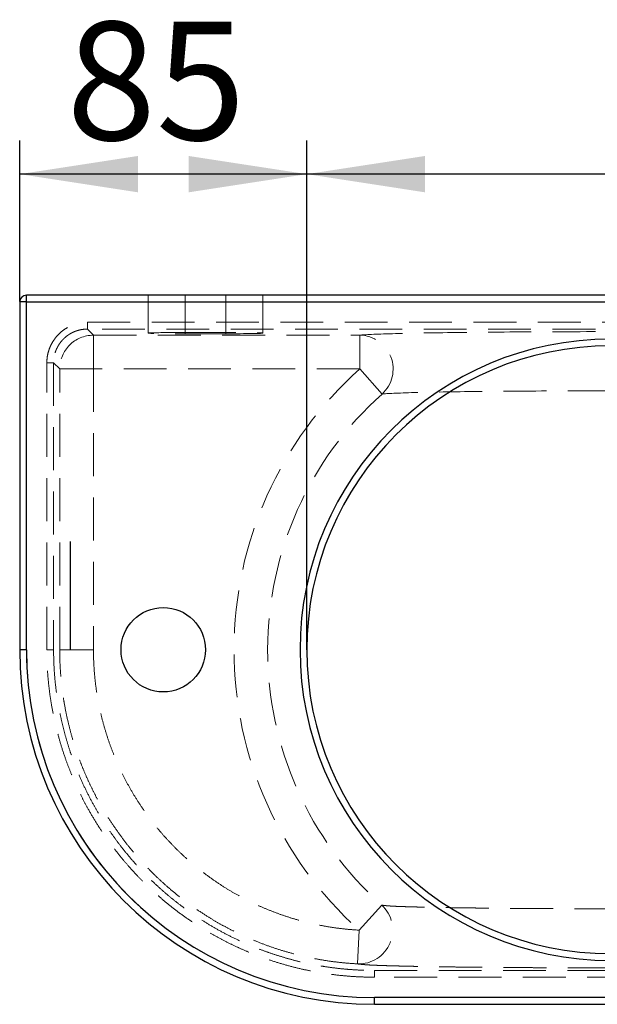
# Model space of a CAD drawing. Units: millimetres. Extents: x 200 to 2050, y 50 to 2920.
# Drawn here: x 685 to 856, y 1843 to 2135 of the extents above; entities that cross this region are included whole.
import ezdxf

# ---------------------------------------------------------------- set-up
doc = ezdxf.new("R2010")
doc.units = ezdxf.units.MM
doc.header["$LTSCALE"] = 10
doc.linetypes.add('HIDDEN', pattern=[1.905, 1.27, -0.635])
doc.layers.add('TBLOCK', color=7, linetype='Continuous', lineweight=25)
doc.styles.add('SLDTEXTSTYLE2', font='TXT', dxfattribs={"width": 0.605})
doc.dimstyles.new('SLDDIMSTYLE1', dxfattribs={"dimtxt": 35, "dimasz": 35, "dimexe": 0, "dimexo": 0.0625, "dimgap": 8.75, "dimtad": 2, "dimrnd": 1e-09, "dimzin": 12, "dimdsep": 46, "dimtxsty": 'SLDTEXTSTYLE2', "dimsah": 1, "dimcen": 0.09, "dimadec": 0, "dimazin": 3, "dimtfac": 1, "dimtdec": 3, "dimtofl": 0, "dimtmove": 0, "dimatfit": 3, "dimfxl": 1, "dimfrac": 2, "dimtolj": 1, "dimtzin": 12, "dimarcsym": 0})

# ---------------------------------------------------------------- blocks, each defined once
blk = doc.blocks.new('_D_6')
at = {"layer": 'TBLOCK', "transparency": 16777216}
for p, q in [((684.69, 2051.2), (684.69, 2098.96)), ((769.69, 1961.69), (769.69, 2098.96)), ((769.69, 2088.96), (684.69, 2088.96))]:
    blk.add_line(p, q, dxfattribs=at)
for points in [[(684.69, 2088.96), (719.69, 2083.57), (719.69, 2094.34)], [(769.69, 2088.96), (734.69, 2094.34), (734.69, 2083.57)]]:
    blk.add_solid(points, dxfattribs=at)
at = {"layer": 'TBLOCK', "transparency": 16777216, "insert": (698.54, 2134.08), "char_height": 35, "attachment_point": 1, "style": 'SLDTEXTSTYLE2'}
blk.add_mtext('85', dxfattribs=at)
blk = doc.blocks.new('_D_7')
at = {"layer": 'TBLOCK', "transparency": 16777216}
for p, q in [((769.69, 1961.69), (769.69, 2098.96)), ((1071.69, 1965.49), (1071.69, 2098.96)), ((1071.69, 2088.96), (769.69, 2088.96))]:
    blk.add_line(p, q, dxfattribs=at)
for points in [[(769.69, 2088.96), (804.69, 2083.57), (804.69, 2094.34)], [(1071.69, 2088.96), (1036.69, 2094.34), (1036.69, 2083.57)]]:
    blk.add_solid(points, dxfattribs=at)
at = {"layer": 'TBLOCK', "transparency": 16777216, "insert": (890.76, 2134.08), "char_height": 35, "attachment_point": 1, "style": 'SLDTEXTSTYLE2'}
blk.add_mtext('300', dxfattribs=at)

msp = doc.modelspace()

# ---------------------------------------------------------------- linework, layer by layer
at = {"color": 7, "linetype": 'Continuous', "lineweight": 25}
for p, q in [((686.685, 2051.103), (686.685, 2053.103)), ((1082.685, 2053.103), (686.685, 2053.103)), ((684.685, 2051.103), (684.685, 1948.103)), ((686.685, 2051.103), (684.685, 2051.103)), ((686.685, 1948.103), (686.685, 2051.103)), ((686.685, 2051.103), (1082.685, 2051.103)), ((686.685, 1948.103), (684.685, 1948.103)), ((979.685, 1845.103), (789.685, 1845.103)), ((789.685, 1843.103), (789.685, 1845.103)), ((789.685, 1843.103), (979.685, 1843.103))]:
    msp.add_line(p, q, dxfattribs=at)
at = {"color": 7, "linetype": 'HIDDEN', "lineweight": 18}
for p, q in [((686.685, 2053.103), (686.685, 2051.103)), ((722.685, 2053.103), (722.685, 2041.874)), ((733.685, 2042.054), (733.685, 2053.103)), ((733.685, 2041.694), (733.685, 2053.103)), ((745.685, 2041.694), (745.685, 2053.103)), ((745.685, 2042.054), (745.685, 2053.103)), ((756.685, 2041.874), (756.685, 2053.103)), ((684.685, 2051.103), (686.685, 2051.103)), ((1082.685, 2051.103), (686.685, 2051.103)), ((686.685, 2051.103), (686.685, 1948.103)), ((704.716, 2045.071), (704.716, 2043.071)), ((704.716, 2045.071), (1064.654, 2045.071)), ((704.716, 2043.071), (706.523, 2041.265)), ((1064.654, 2043.071), (704.716, 2043.071)), ((706.523, 2041.265), (706.523, 2031.266)), ((706.523, 2041.265), (785.335, 2041.265)), ((733.685, 2042.054), (745.685, 2042.054)), ((745.685, 2041.694), (733.685, 2041.694)), ((785.335, 2031.266), (785.335, 2041.265)), ((694.718, 2033.073), (692.718, 2033.073)), ((692.718, 1948.103), (692.718, 2033.073)), ((696.524, 2031.266), (694.718, 2033.073)), ((694.718, 2033.073), (694.718, 1948.103)), ((696.524, 2031.266), (706.523, 2031.266)), ((696.524, 1948.103), (696.524, 2031.266)), ((785.335, 2031.266), (706.523, 2031.266)), ((706.523, 2031.266), (706.523, 1948.103)), ((785.335, 2031.266), (791.973, 2023.841)), ((686.685, 1948.103), (684.685, 1948.103)), ((694.718, 1948.103), (692.718, 1948.103)), ((696.524, 1948.103), (706.523, 1948.103)), ((785.199, 1865.062), (791.85, 1872.477)), ((784.66, 1855.078), (785.199, 1865.062)), ((789.685, 1853.136), (789.685, 1851.136)), ((789.685, 1853.136), (979.685, 1853.136)), ((979.685, 1851.136), (789.685, 1851.136)), ((789.685, 1845.103), (789.685, 1843.103)), ((789.685, 1845.103), (979.685, 1845.103))]:
    msp.add_line(p, q, dxfattribs=at)
at = {"color": 7, "linetype": 'HIDDEN', "lineweight": 18, "flags": 128}
for points in [[(785.335, 2041.265), (785.63, 2041.294), (785.967, 2041.323), (786.348, 2041.352), (786.77, 2041.381), (787.235, 2041.41), (787.742, 2041.438), (788.29, 2041.466), (788.88, 2041.494), (789.511, 2041.522), (790.182, 2041.55), (790.893, 2041.577), (791.645, 2041.604), (792.435, 2041.631), (793.265, 2041.657), (794.133, 2041.683), (795.039, 2041.709), (795.982, 2041.734), (796.962, 2041.759), (797.979, 2041.783), (799.031, 2041.808), (800.118, 2041.831), (801.24, 2041.854), (802.396, 2041.877), (803.584, 2041.9), (804.805, 2041.922), (806.058, 2041.943), (807.342, 2041.964), (808.656, 2041.984), (810, 2042.004), (811.372, 2042.023), (812.773, 2042.042), (814.2, 2042.06), (815.654, 2042.078), (817.134, 2042.095), (818.638, 2042.112), (820.165, 2042.127), (821.716, 2042.143), (823.288, 2042.157), (824.882, 2042.171), (826.496, 2042.185), (828.129, 2042.198), (829.78, 2042.21), (831.448, 2042.221), (833.133, 2042.232), (834.833, 2042.242), (836.548, 2042.252), (838.276, 2042.26), (840.016, 2042.268), (841.768, 2042.276), (843.53, 2042.283), (845.301, 2042.289), (847.081, 2042.294), (848.868, 2042.299), (850.661, 2042.302), (852.46, 2042.306), (854.263, 2042.308), (856.068, 2042.31), (857.876, 2042.311), (859.685, 2042.311)], [(859.685, 2024.794), (857.95, 2024.794), (856.215, 2024.793), (854.483, 2024.791), (852.754, 2024.788), (851.029, 2024.785), (849.31, 2024.781), (847.598, 2024.776), (845.893, 2024.771), (844.197, 2024.765), (842.512, 2024.758), (840.837, 2024.751), (839.174, 2024.742), (837.525, 2024.734), (835.89, 2024.724), (834.27, 2024.714), (832.666, 2024.703), (831.08, 2024.691), (829.512, 2024.679), (827.963, 2024.666), (826.435, 2024.653), (824.928, 2024.639), (823.444, 2024.624), (821.983, 2024.609), (820.546, 2024.593), (819.134, 2024.576), (817.748, 2024.559), (816.389, 2024.541), (815.058, 2024.523), (813.755, 2024.504), (812.483, 2024.485), (811.24, 2024.465), (810.028, 2024.445), (808.849, 2024.424), (807.702, 2024.402), (806.588, 2024.381), (805.509, 2024.358), (804.464, 2024.336), (803.455, 2024.312), (802.482, 2024.289), (801.545, 2024.265), (800.646, 2024.241), (799.785, 2024.216), (798.962, 2024.191), (798.179, 2024.165), (797.434, 2024.14), (796.73, 2024.114), (796.066, 2024.087), (795.444, 2024.061), (794.862, 2024.034), (794.322, 2024.007), (793.824, 2023.98), (793.368, 2023.952), (792.955, 2023.925), (792.584, 2023.897), (792.257, 2023.869), (791.973, 2023.841)]]:
    msp.add_lwpolyline(points, dxfattribs=at)
at = {"color": 7, "linetype": 'Continuous', "lineweight": 25}
msp.add_circle((727.185, 1948.103), 12.5, dxfattribs=at)
for centre, radius, start, end in [((686.685, 2051.103), 2, 90, 180), ((859.685, 1948.103), 92, 90, 270), ((859.685, 1948.103), 90, 90, 270), ((789.685, 1948.103), 105, 180, 270), ((789.685, 1948.103), 103, 180, 270)]:
    msp.add_arc(centre, radius, start, end, dxfattribs=at)
at = {"color": 7, "linetype": 'HIDDEN', "lineweight": 18}
for centre, radius, start, end in [((706.526, 2031.263), 10.002, 90.01803, 179.98197), ((785.21, 2031.241), 10.025, 312.42808, 89.28519), ((859.685, 1948.103), 111.553, 131.79788, 228.10875), ((859.685, 1948.103), 101.593, 131.79788, 228.10875), ((789.685, 1948.103), 103, 180, 270), ((785.061, 1865.097), 10.027, 267.70816, 47.38374)]:
    msp.add_arc(centre, radius, start, end, dxfattribs=at)
for centre, start_param, end_param in [((733.685, 2041.874), 1.5707963, 4.712389), ((745.685, 2041.874), 4.712389, 7.8539816)]:
    msp.add_ellipse(centre, major_axis=(11, 0), ratio=0.0163934, start_param=start_param, end_param=end_param, dxfattribs=at)
for points, knots in [([(692.718, 2033.073), (692.733, 2033.522), (692.763, 2034.422), (692.998, 2035.754), (693.369, 2037.053), (693.89, 2038.3), (694.545, 2039.482), (695.327, 2040.585), (696.23, 2041.59), (697.24, 2042.488), (698.342, 2043.269), (699.528, 2043.918), (700.777, 2044.432), (702.07, 2044.8), (703.388, 2045.028), (704.274, 2045.057), (704.716, 2045.071)], [0, 0, 0, 0, 0.07152, 0.143268, 0.2147879, 0.2863084, 0.3580571, 0.4295776, 0.5010875, 0.5728254, 0.6443353, 0.7158406, 0.7875739, 0.8590793, 0.9295396, 1, 1, 1, 1]), ([(704.716, 2043.071), (704.35, 2043.06), (703.612, 2043.036), (702.609, 2042.862), (701.715, 2042.623), (700.925, 2042.338), (700.154, 2041.984), (699.416, 2041.566), (698.723, 2041.091), (698.072, 2040.561), (697.462, 2039.972), (696.904, 2039.333), (696.407, 2038.656), (695.968, 2037.94), (695.587, 2037.182), (695.272, 2036.394), (695.028, 2035.59), (694.851, 2034.769), (694.739, 2033.928), (694.725, 2033.358), (694.718, 2033.073)], [0, 0, 0, 0, 0.0700136, 0.1408914, 0.1938107, 0.2467299, 0.3011864, 0.3556429, 0.4085643, 0.4614857, 0.5159451, 0.5704045, 0.6233341, 0.6762637, 0.7307318, 0.7852, 0.8381311, 0.8910622, 0.9455311, 1, 1, 1, 1]), ([(789.685, 1851.136), (788.494, 1851.149), (786.109, 1851.174), (782.536, 1851.381), (778.969, 1851.709), (775.418, 1852.17), (771.888, 1852.761), (768.236, 1853.512), (764.47, 1854.443), (760.6, 1855.572), (756.78, 1856.86), (753.239, 1858.221), (749.972, 1859.621), (746.968, 1861.032), (744.013, 1862.545), (741.112, 1864.157), (738.066, 1865.989), (734.893, 1868.067), (731.615, 1870.413), (728.437, 1872.893), (725.546, 1875.348), (722.927, 1877.75), (720.559, 1880.075), (718.272, 1882.481), (716.069, 1884.962), (713.801, 1887.699), (711.493, 1890.71), (709.176, 1894.009), (706.997, 1897.402), (705.081, 1900.676), (703.404, 1903.811), (701.939, 1906.79), (700.576, 1909.817), (699.318, 1912.888), (698.084, 1916.223), (696.903, 1919.828), (695.808, 1923.708), (694.875, 1927.631), (694.151, 1931.355), (693.607, 1934.868), (693.21, 1938.164), (692.928, 1941.471), (692.751, 1944.786), (692.729, 1946.998), (692.718, 1948.103)], [0, 0, 0, 0, 0.0234674, 0.0469667, 0.0704821, 0.0939974, 0.1174967, 0.140964, 0.1674118, 0.1938825, 0.2203532, 0.246801, 0.2685711, 0.2903604, 0.312156, 0.3339454, 0.3557156, 0.3821597, 0.4086267, 0.4350938, 0.461538, 0.4833054, 0.5050919, 0.5268849, 0.5486714, 0.5704389, 0.5968902, 0.6233643, 0.6498385, 0.6762897, 0.6980631, 0.7198557, 0.7416546, 0.7634471, 0.7852205, 0.8116717, 0.8381458, 0.8646197, 0.8910708, 0.9128439, 0.9346361, 0.9564347, 0.9782269, 1, 1, 1, 1]), ([(694.718, 1948.103), (694.733, 1946.788), (694.765, 1944.156), (695.021, 1940.215), (695.428, 1936.287), (695.966, 1932.611), (696.601, 1929.188), (697.304, 1926.014), (698.114, 1922.865), (699.031, 1919.746), (700.127, 1916.441), (701.43, 1912.962), (702.967, 1909.324), (704.653, 1905.753), (706.378, 1902.463), (708.111, 1899.442), (709.824, 1896.68), (711.631, 1893.976), (713.528, 1891.337), (715.656, 1888.581), (718.037, 1885.73), (720.69, 1882.807), (723.463, 1879.996), (726.179, 1877.462), (728.813, 1875.187), (731.343, 1873.147), (733.942, 1871.195), (736.605, 1869.332), (739.525, 1867.436), (742.715, 1865.533), (746.187, 1863.653), (749.734, 1861.918), (753.136, 1860.426), (756.375, 1859.149), (759.438, 1858.062), (762.537, 1857.08), (765.667, 1856.204), (769.069, 1855.377), (772.362, 1854.708), (775.537, 1854.181), (778.338, 1853.802), (781.156, 1853.505), (783.99, 1853.294), (786.836, 1853.161), (788.736, 1853.144), (789.685, 1853.136)], [0, 0, 0, 0, 0.026451, 0.0529248, 0.0793987, 0.1058497, 0.1276229, 0.1494152, 0.1712139, 0.1930063, 0.2147796, 0.2412305, 0.2677044, 0.2941782, 0.3206293, 0.3424026, 0.364195, 0.3859938, 0.4077862, 0.4295595, 0.4560039, 0.4824711, 0.5089382, 0.5353824, 0.5571496, 0.5789359, 0.6007286, 0.6225147, 0.6442818, 0.6707298, 0.6972006, 0.7236714, 0.7501193, 0.7718896, 0.7936789, 0.8154747, 0.837264, 0.8590343, 0.8858683, 0.9048124, 0.9237607, 0.9427048, 0.9618018, 0.980903, 1, 1, 1, 1]), ([(784.66, 1855.078), (783.363, 1855.164), (780.769, 1855.336), (776.896, 1855.799), (773.044, 1856.413), (769.232, 1857.187), (765.464, 1858.119), (761.746, 1859.203), (758.075, 1860.441), (754.674, 1861.747), (751.535, 1863.092), (748.649, 1864.448), (745.81, 1865.901), (743.024, 1867.45), (740.097, 1869.21), (737.048, 1871.205), (733.899, 1873.459), (730.845, 1875.842), (728.068, 1878.2), (725.551, 1880.508), (723.276, 1882.742), (721.079, 1885.053), (718.962, 1887.436), (716.782, 1890.066), (714.565, 1892.959), (712.338, 1896.129), (710.245, 1899.389), (708.404, 1902.535), (706.792, 1905.547), (705.385, 1908.409), (704.075, 1911.318), (702.866, 1914.269), (701.68, 1917.472), (700.546, 1920.936), (699.494, 1924.665), (698.597, 1928.434), (697.901, 1932.011), (697.378, 1935.387), (696.997, 1938.553), (696.726, 1941.731), (696.556, 1944.916), (696.535, 1947.041), (696.524, 1948.103)], [0, 0, 0, 0, 0.0275806, 0.0551854, 0.0827901, 0.1103706, 0.1377579, 0.165169, 0.19258, 0.2199673, 0.2425107, 0.2650739, 0.2876438, 0.3102071, 0.3327506, 0.3601362, 0.3875455, 0.4149549, 0.4423406, 0.464883, 0.4874451, 0.5100139, 0.5325762, 0.5551186, 0.5825137, 0.6099326, 0.6373514, 0.6647466, 0.6872971, 0.7098674, 0.7324443, 0.7550145, 0.777565, 0.8049589, 0.8323766, 0.8597941, 0.8871879, 0.9097372, 0.9323062, 0.9548818, 0.9774508, 1, 1, 1, 1]), ([(706.523, 1948.103), (706.537, 1946.952), (706.564, 1944.647), (706.788, 1941.195), (707.145, 1937.756), (707.651, 1934.302), (708.309, 1930.839), (709.122, 1927.374), (710.082, 1923.947), (711.177, 1920.597), (712.401, 1917.328), (713.748, 1914.142), (715.225, 1911.015), (716.845, 1907.923), (718.612, 1904.874), (720.527, 1901.874), (722.567, 1898.958), (724.709, 1896.159), (726.946, 1893.48), (729.27, 1890.921), (731.698, 1888.459), (734.25, 1886.079), (736.926, 1883.787), (739.724, 1881.59), (742.614, 1879.514), (745.56, 1877.583), (748.558, 1875.795), (751.598, 1874.149), (754.704, 1872.63), (757.9, 1871.228), (761.184, 1869.951), (764.552, 1868.804), (767.966, 1867.801), (771.394, 1866.952), (774.831, 1866.253), (778.269, 1865.706), (781.727, 1865.292), (784.042, 1865.139), (785.199, 1865.062)], [0, 0, 0, 0, 0.0273944, 0.0548125, 0.0822307, 0.1096252, 0.1378153, 0.1660313, 0.1942474, 0.2224377, 0.2498323, 0.2772506, 0.304669, 0.3320637, 0.3602542, 0.3884706, 0.416687, 0.4448776, 0.4722634, 0.4996729, 0.5270823, 0.554468, 0.5826485, 0.6108548, 0.639061, 0.6672414, 0.6946301, 0.7220424, 0.7494547, 0.7768433, 0.8050267, 0.8332359, 0.8614452, 0.8896287, 0.9172093, 0.9448142, 0.9724192, 1, 1, 1, 1]), ([(791.85, 1872.477), (791.987, 1872.456), (792.262, 1872.416), (792.812, 1872.35), (793.486, 1872.282), (794.307, 1872.217), (795.233, 1872.158), (796.269, 1872.11), (797.421, 1872.067), (798.7, 1872.024), (800.088, 1871.982), (801.571, 1871.941), (803.145, 1871.901), (804.803, 1871.863), (806.555, 1871.827), (808.416, 1871.791), (810.387, 1871.756), (812.467, 1871.722), (814.634, 1871.69), (816.861, 1871.659), (819.143, 1871.63), (821.474, 1871.604), (823.87, 1871.578), (826.352, 1871.554), (828.917, 1871.532), (831.564, 1871.512), (834.262, 1871.493), (836.979, 1871.476), (839.712, 1871.461), (842.453, 1871.449), (845.224, 1871.438), (848.046, 1871.429), (850.916, 1871.422), (853.831, 1871.417), (856.756, 1871.414), (858.709, 1871.413), (859.685, 1871.413)], [0, 0, 0, 0, 0.0248137, 0.0496276, 0.0789024, 0.1081998, 0.1374987, 0.1667756, 0.1968341, 0.22692, 0.2570059, 0.2870644, 0.3163318, 0.3456246, 0.3749174, 0.4041849, 0.4343023, 0.4644472, 0.4945922, 0.5247096, 0.5539771, 0.5832698, 0.6125626, 0.6418301, 0.6719475, 0.7020925, 0.7322374, 0.7623548, 0.7916223, 0.8209151, 0.8502078, 0.8794753, 0.9095927, 0.9397377, 0.9698826, 1, 1, 1, 1]), ([(789.685, 1854.677), (789.685, 1854.677), (789.296, 1854.692), (788.548, 1854.726), (787.525, 1854.789), (786.607, 1854.861), (785.826, 1854.935), (785.167, 1855.008), (784.829, 1855.055), (784.66, 1855.078)], [0, 0, 0, 0, 0.0000035, 0.1709905, 0.3419743, 0.5139865, 0.6859952, 0.8428759, 1, 1, 1, 1]), ([(859.685, 1853.896), (858.644, 1853.896), (856.559, 1853.896), (853.438, 1853.9), (850.327, 1853.905), (847.204, 1853.912), (844.072, 1853.922), (840.939, 1853.934), (837.84, 1853.948), (834.81, 1853.965), (831.854, 1853.983), (828.973, 1854.003), (826.145, 1854.025), (823.349, 1854.049), (820.591, 1854.075), (817.878, 1854.103), (815.241, 1854.133), (812.71, 1854.165), (810.286, 1854.198), (807.971, 1854.233), (805.744, 1854.269), (803.591, 1854.307), (801.517, 1854.346), (799.53, 1854.388), (797.652, 1854.431), (795.844, 1854.476), (794.118, 1854.524), (792.489, 1854.574), (791.002, 1854.625), (790.107, 1854.66), (789.685, 1854.677), (789.685, 1854.677)], [0, 0, 0, 0, 0.0347321, 0.0694942, 0.1042563, 0.1389883, 0.174729, 0.2105024, 0.2462758, 0.2820164, 0.3167485, 0.3515106, 0.3862727, 0.4210047, 0.4567454, 0.4925188, 0.5282922, 0.5640328, 0.5987649, 0.633527, 0.6682891, 0.7030211, 0.7387618, 0.7745352, 0.8103086, 0.8460492, 0.8845163, 0.9230243, 0.9615322, 0.9999993, 1, 1, 1, 1])]:
    msp.add_open_spline(points, degree=3, knots=knots, dxfattribs=at)
at = {"layer": 'TBLOCK'}
for p, q in [((699.685, 1948.103), (699.685, 1980.206)), ((769.685, 1948.103), (769.685, 1961.592)), ((769.685, 1948.103), (769.686, 1948.384))]:
    msp.add_line(p, q, dxfattribs=at)

# ---------------------------------------------------------------- dimensions: what is measured, and where the dimension line sits
for base, p1, p2, picture, middle in [((684.685, 2088.959), (769.685, 1961.592), (684.685, 2051.103), '_D_6', (725.277, 2088.959)), ((769.685, 2088.959), (1071.685, 1965.388), (769.685, 1961.592), '_D_7', (930.869, 2088.959))]:
    dim = msp.add_linear_dim(base=base, p1=p1, p2=p2, dimstyle='SLDDIMSTYLE1', dxfattribs=at)
    dim.commit()
    dim.dimension.update_dxf_attribs({"geometry": picture, "text_midpoint": middle, "dimtype": 160})

doc.saveas('drawing.dxf')
